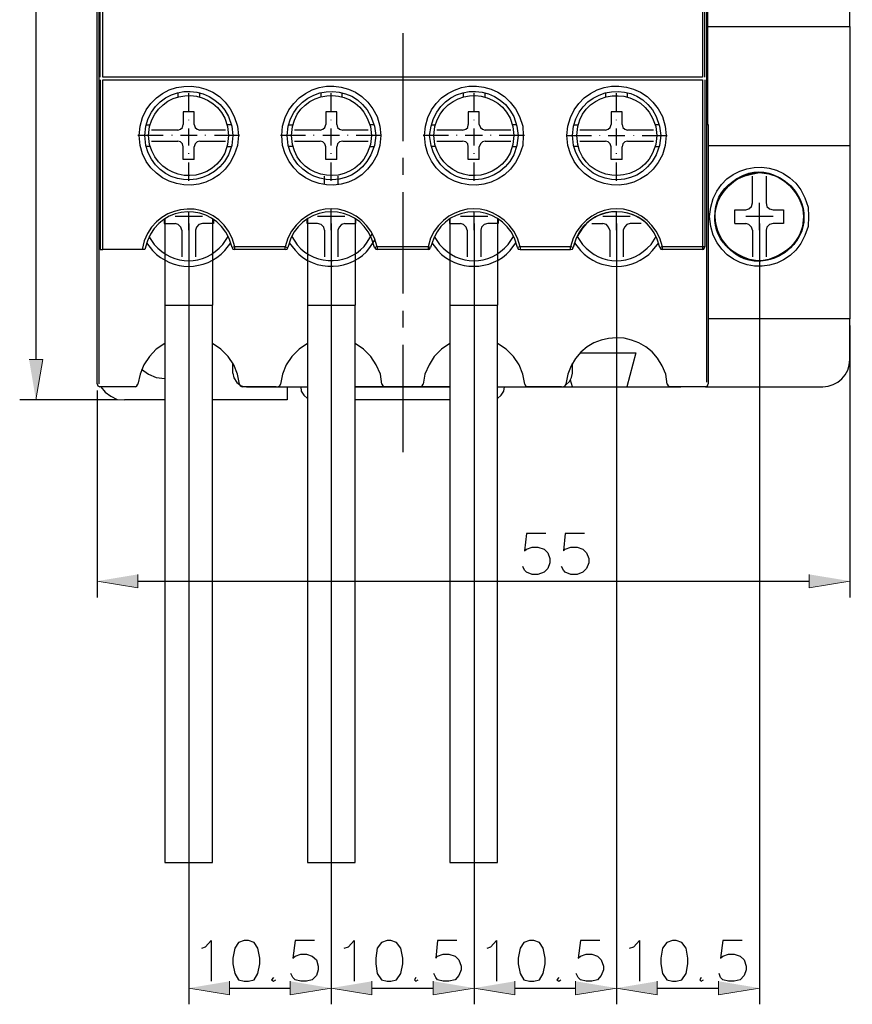
# Model space of a CAD drawing. Units: inches. Extents: x 36 to 174, y 50 to 246.
# Drawn here: x 50 to 83, y 116 to 155 of the extents above; entities that cross this region are included whole.
import ezdxf

# ---------------------------------------------------------------- set-up
doc = ezdxf.new("R2010")
doc.units = ezdxf.units.IN
doc.header["$MEASUREMENT"] = 0
doc.layers.add('圖層 1', color=7, linetype='Continuous')

msp = doc.modelspace()

# ---------------------------------------------------------------- hatches: boundary and pattern name
at = {"layer": '圖層 1', "true_color": 0xffffff}
for points in [[(50.08, 141.591), (50.631, 141.591), (50.355, 139.961)], [(54.483, 132.912), (54.483, 132.362), (52.832, 132.638)], [(81.619, 132.912), (81.619, 132.362), (83.27, 132.638)], [(58.187, 116.466), (58.187, 115.916), (56.536, 116.191)], [(60.642, 116.466), (60.642, 115.916), (62.294, 116.191)], [(63.944, 116.466), (63.944, 115.916), (62.294, 116.191)], [(66.421, 116.466), (66.421, 115.916), (68.072, 116.191)], [(69.723, 116.466), (69.723, 115.916), (68.072, 116.191)], [(72.178, 116.466), (72.178, 115.916), (73.829, 116.191)], [(75.48, 116.466), (75.48, 115.916), (73.829, 116.191)], [(77.957, 116.466), (77.957, 115.916), (79.608, 116.191)]]:
    msp.add_hatch(color=7, dxfattribs=at).paths.add_polyline_path(points)

# ---------------------------------------------------------------- linework, layer by layer
at = {"layer": '圖層 1', "color": 7, "lineweight": 25, "true_color": 0xffffff}
for points in [[(50.355, 176.749), (50.355, 141.591)], [(77.512, 176.749), (77.533, 176.749), (77.533, 166.144), (77.512, 166.144), (77.512, 160.874), (77.491, 160.874), (77.491, 156.365), (77.512, 156.365), (77.512, 151.095), (77.533, 151.095)], [(52.959, 168.092), (52.895, 168.092), (52.895, 140.617)], [(77.406, 168.092), (77.47, 168.092), (77.47, 140.681)], [(77.512, 155.053), (83.27, 155.053), (83.27, 167.033), (77.533, 167.033)], [(52.959, 153), (52.959, 164.324)], [(77.301, 164.324), (77.301, 153), (53.065, 153), (53.065, 164.324), (77.301, 164.324)], [(77.406, 153), (77.406, 164.324), (77.301, 164.324)], [(52.832, 140.617), (52.832, 156.831)], [(83.27, 155.053), (83.27, 150.227), (77.533, 150.227)], [(65.193, 154.778), (65.193, 150.418)], [(52.959, 152.894), (52.959, 146.036), (53.065, 146.036)], [(77.406, 152.894), (77.406, 146.142), (77.301, 146.142)], [(56.092, 152.365), (56.092, 152.196)], [(56.536, 151.624), (56.536, 152.365)], [(56.981, 152.196), (56.981, 152.365)], [(61.87, 152.365), (61.87, 152.196)], [(62.293, 151.624), (62.293, 152.365)], [(62.738, 152.196), (62.738, 152.365)], [(67.628, 152.365), (67.628, 152.196)], [(68.072, 151.624), (68.072, 152.365)], [(68.517, 152.196), (68.517, 152.365)], [(73.385, 152.365), (73.385, 152.196)], [(73.829, 151.624), (73.829, 152.365)], [(74.274, 152.196), (74.274, 152.365)], [(56.748, 151.603), (56.303, 151.603)], [(56.303, 151.603), (56.303, 151.095)], [(56.536, 151.264), (56.536, 151.285)], [(56.748, 151.095), (56.748, 151.603)], [(62.526, 151.603), (62.082, 151.603)], [(62.082, 151.603), (62.082, 151.095)], [(62.293, 151.264), (62.293, 151.285)], [(62.526, 151.095), (62.526, 151.603)], [(68.284, 151.603), (67.839, 151.603)], [(67.839, 151.603), (67.839, 151.095)], [(68.072, 151.264), (68.072, 151.285)], [(68.284, 151.095), (68.284, 151.603)], [(74.062, 151.603), (73.618, 151.603)], [(73.618, 151.603), (73.618, 151.095)], [(73.829, 151.264), (73.829, 151.285)], [(74.062, 151.095), (74.062, 151.603)], [(54.801, 151.074), (54.97, 151.074)], [(56.092, 150.862), (55.033, 150.862)], [(56.092, 150.862), (56.198, 150.904), (56.282, 150.968), (56.303, 151.095)], [(56.536, 150.248), (56.536, 150.925)], [(56.748, 151.095), (56.79, 150.968), (56.875, 150.904), (56.981, 150.862)], [(58.018, 150.862), (56.981, 150.862)], [(58.272, 151.074), (58.103, 151.074)], [(60.579, 151.074), (60.748, 151.074)], [(61.849, 150.862), (60.812, 150.862)], [(61.849, 150.862), (61.955, 150.904), (62.039, 150.968), (62.082, 151.095)], [(62.293, 150.248), (62.293, 150.925)], [(62.526, 151.095), (62.548, 150.968), (62.632, 150.904), (62.759, 150.862)], [(63.796, 150.862), (62.759, 150.862)], [(64.029, 151.074), (63.86, 151.074)], [(66.336, 151.073), (66.506, 151.073)], [(67.606, 150.862), (66.569, 150.862)], [(67.606, 150.862), (67.733, 150.904), (67.818, 150.968), (67.839, 151.095)], [(68.072, 150.248), (68.072, 150.925)], [(68.284, 151.095), (68.326, 150.968), (68.411, 150.904), (68.517, 150.862)], [(69.554, 150.862), (68.517, 150.862)], [(69.786, 151.073), (69.617, 151.073)], [(72.094, 151.073), (72.284, 151.073)], [(73.385, 150.862), (72.348, 150.862)], [(73.385, 150.862), (73.491, 150.904), (73.575, 150.968), (73.618, 151.095)], [(73.829, 150.248), (73.829, 150.925)], [(74.062, 151.095), (74.083, 150.968), (74.168, 150.904), (74.274, 150.862)], [(75.332, 150.862), (74.274, 150.862)], [(75.565, 151.073), (75.396, 151.073)], [(77.533, 151.095), (77.533, 140.617)], [(55.499, 150.65), (54.483, 150.65)], [(55.859, 150.65), (55.859, 150.671)], [(56.875, 150.65), (56.197, 150.65)], [(57.213, 150.65), (57.213, 150.671)], [(58.589, 150.65), (57.573, 150.65)], [(61.256, 150.65), (60.24, 150.65)], [(61.595, 150.65), (61.595, 150.671)], [(62.632, 150.65), (61.955, 150.65)], [(62.971, 150.65), (62.971, 150.671)], [(64.325, 150.65), (63.309, 150.65)], [(67.035, 150.65), (66.019, 150.65)], [(67.373, 150.65), (67.373, 150.671)], [(68.411, 150.65), (67.712, 150.65)], [(68.749, 150.65), (68.749, 150.671)], [(70.104, 150.65), (69.088, 150.65)], [(72.813, 150.629), (71.797, 150.629)], [(73.152, 150.629), (73.152, 150.65)], [(74.168, 150.629), (73.491, 150.629)], [(74.528, 150.629), (74.528, 150.65)], [(75.882, 150.629), (74.866, 150.629)], [(54.97, 150.206), (54.801, 150.206)], [(55.033, 150.418), (56.092, 150.418)], [(56.303, 150.185), (56.282, 150.312), (56.198, 150.396), (56.092, 150.418)], [(56.748, 149.676), (56.303, 149.676), (56.303, 150.185)], [(56.981, 150.418), (56.875, 150.396), (56.79, 150.312), (56.748, 150.185)], [(56.748, 149.676), (56.748, 150.185)], [(56.981, 150.418), (58.018, 150.418)], [(58.103, 150.206), (58.272, 150.206)], [(60.748, 150.206), (60.579, 150.206)], [(60.812, 150.418), (61.849, 150.418)], [(62.082, 150.185), (62.039, 150.312), (61.955, 150.396), (61.849, 150.418)], [(62.526, 149.676), (62.082, 149.676), (62.082, 150.185)], [(62.759, 150.418), (62.632, 150.396), (62.548, 150.312), (62.526, 150.185)], [(62.526, 149.676), (62.526, 150.185)], [(62.759, 150.418), (63.796, 150.418)], [(63.86, 150.206), (64.029, 150.206)], [(66.506, 150.206), (66.336, 150.206)], [(66.569, 150.418), (67.606, 150.418)], [(67.839, 150.185), (67.818, 150.312), (67.733, 150.396), (67.606, 150.418)], [(68.284, 149.676), (67.839, 149.676), (67.839, 150.185)], [(68.517, 150.418), (68.411, 150.396), (68.326, 150.312), (68.284, 150.185)], [(68.284, 149.676), (68.284, 150.185)], [(68.517, 150.418), (69.554, 150.418)], [(69.617, 150.206), (69.786, 150.206)], [(72.284, 150.206), (72.094, 150.206)], [(72.348, 150.418), (73.385, 150.418)], [(73.618, 150.185), (73.575, 150.312), (73.491, 150.396), (73.385, 150.418)], [(74.062, 149.676), (73.618, 149.676), (73.618, 150.185)], [(74.274, 150.418), (74.168, 150.396), (74.083, 150.312), (74.062, 150.185)], [(74.062, 149.676), (74.062, 150.185)], [(74.274, 150.418), (75.332, 150.418)], [(75.396, 150.206), (75.565, 150.206)], [(83.27, 150.227), (83.27, 143.242), (77.533, 143.242)], [(56.536, 149.909), (56.536, 149.931)], [(62.293, 149.909), (62.293, 149.931)], [(65.193, 149.74), (65.193, 149.063)], [(68.072, 149.909), (68.072, 149.931)], [(73.829, 149.909), (73.829, 149.931)], [(56.536, 148.809), (56.536, 149.55)], [(62.293, 148.809), (62.293, 149.55)], [(68.072, 148.809), (68.072, 149.55)], [(73.829, 148.809), (73.829, 149.55)], [(62.018, 148.661), (62.018, 148.999)], [(62.569, 148.999), (62.569, 148.661)], [(79.333, 147.92), (79.333, 148.999)], [(79.883, 148.999), (79.883, 147.92)], [(65.193, 148.364), (65.193, 144.258)], [(62.294, 146.819), (62.294, 147.687)], [(78.613, 147.094), (78.613, 147.644), (79.058, 147.644)], [(79.058, 147.644), (79.184, 147.687), (79.29, 147.772), (79.333, 147.92)], [(79.608, 146.819), (79.608, 147.92)], [(79.883, 147.92), (79.904, 147.772), (80.01, 147.687), (80.158, 147.644)], [(80.581, 147.644), (80.581, 147.094), (80.158, 147.094)], [(80.158, 147.644), (80.581, 147.644)], [(55.541, 147.263), (55.541, 147.094), (55.986, 147.094)], [(55.562, 147.285), (55.562, 143.792)], [(57.086, 147.369), (55.986, 147.369)], [(56.536, 146.819), (56.536, 147.56)], [(57.489, 147.285), (57.489, 143.792)], [(57.531, 147.263), (57.531, 147.094)], [(61.743, 147.094), (61.32, 147.094), (61.32, 147.263)], [(61.341, 147.285), (61.341, 143.792)], [(62.844, 147.369), (61.743, 147.369)], [(62.844, 147.094), (63.288, 147.094), (63.288, 147.263)], [(63.267, 147.285), (63.267, 143.792)], [(67.077, 147.263), (67.077, 147.094), (67.522, 147.094)], [(67.098, 147.285), (67.098, 143.792)], [(68.622, 147.369), (67.522, 147.369)], [(68.072, 146.819), (68.072, 147.56)], [(69.025, 147.285), (69.025, 143.792)], [(69.046, 147.263), (69.046, 147.094)], [(74.38, 147.369), (73.279, 147.369)], [(74.38, 147.369), (73.279, 147.369)], [(73.829, 146.819), (73.829, 147.56)], [(80.158, 147.369), (79.058, 147.369)], [(56.261, 146.819), (56.219, 146.946), (56.113, 147.052), (55.986, 147.094)], [(56.536, 147.094), (56.536, 115.535)], [(57.086, 147.094), (56.938, 147.052), (56.854, 146.946), (56.811, 146.819), (56.811, 145.74)], [(57.531, 147.094), (57.086, 147.094)], [(62.018, 146.819), (61.997, 146.946), (61.891, 147.052), (61.743, 147.094)], [(62.293, 147.094), (62.293, 115.535)], [(62.294, 147.094), (62.294, 115.535)], [(62.844, 147.094), (62.717, 147.052), (62.611, 146.946), (62.569, 146.819)], [(67.797, 146.819), (67.755, 146.946), (67.649, 147.052), (67.522, 147.094)], [(68.072, 147.094), (68.072, 115.535)], [(68.072, 147.094), (68.072, 115.535)], [(68.622, 147.094), (68.474, 147.052), (68.368, 146.946), (68.347, 146.819)], [(69.046, 147.094), (68.622, 147.094)], [(72.834, 147.094), (73.279, 147.094)], [(72.834, 147.094), (73.279, 147.094)], [(73.554, 146.819), (73.512, 146.946), (73.427, 147.052), (73.279, 147.094)], [(73.554, 146.819), (73.512, 146.946), (73.427, 147.052), (73.279, 147.094)], [(73.829, 147.094), (73.829, 115.535)], [(73.829, 147.094), (73.829, 115.535)], [(74.38, 147.094), (74.253, 147.052), (74.147, 146.946), (74.104, 146.819)], [(74.38, 147.094), (74.253, 147.052), (74.147, 146.946), (74.105, 146.819)], [(74.824, 147.094), (74.38, 147.094)], [(74.824, 147.094), (74.38, 147.094)], [(78.613, 147.094), (79.058, 147.094)], [(79.333, 146.819), (79.29, 146.946), (79.184, 147.052), (79.058, 147.094)], [(79.608, 147.094), (79.608, 115.535)], [(80.158, 147.094), (80.01, 147.052), (79.904, 146.946), (79.883, 146.819)], [(56.261, 146.819), (56.261, 145.74)], [(62.018, 146.819), (62.018, 145.74)], [(62.569, 146.819), (62.569, 145.74)], [(67.797, 146.819), (67.797, 145.74)], [(68.347, 146.819), (68.347, 145.74)], [(73.554, 146.819), (73.554, 145.74)], [(73.554, 146.819), (73.554, 145.74)], [(74.104, 146.819), (74.104, 145.74)], [(74.105, 146.819), (74.105, 145.74)], [(79.333, 146.819), (79.333, 145.74)], [(79.883, 146.819), (79.883, 145.74)], [(58.293, 146.121), (58.314, 146.057), (58.399, 146.036)], [(60.431, 146.036), (58.399, 146.036), (58.399, 146.142)], [(60.431, 146.036), (60.431, 146.142), (60.537, 146.121)], [(60.431, 146.036), (60.515, 146.057), (60.537, 146.121)], [(64.05, 146.121), (64.093, 146.057), (64.156, 146.036)], [(64.156, 146.142), (64.156, 146.036)], [(66.209, 146.142), (66.209, 146.036)], [(66.209, 146.036), (66.273, 146.057), (66.315, 146.121)], [(69.829, 146.121), (69.85, 146.057), (69.935, 146.036), (71.966, 146.036), (71.966, 146.142)], [(69.935, 146.142), (69.935, 146.036)], [(72.136, 146.311), (72.072, 146.121), (71.966, 146.142)], [(71.966, 146.036), (72.051, 146.057), (72.072, 146.121)], [(75.586, 146.121), (75.628, 146.057), (75.692, 146.036)], [(77.301, 146.036), (75.692, 146.036), (75.692, 146.142)], [(77.301, 146.036), (77.364, 146.057), (77.406, 146.142)], [(77.301, 146.142), (77.301, 146.036)], [(54.652, 146.036), (53.065, 146.036)], [(66.209, 146.036), (64.156, 146.036)], [(55.562, 143.792), (57.489, 143.792)], [(55.562, 143.792), (55.562, 121.271), (57.489, 121.271), (57.489, 143.792)], [(61.341, 143.792), (63.267, 143.792)], [(61.341, 143.792), (61.341, 121.271), (63.267, 121.271), (63.267, 143.792)], [(67.098, 143.792), (69.025, 143.792)], [(67.098, 143.792), (67.098, 121.271), (69.024, 121.271), (69.024, 143.792)], [(65.193, 143.559), (65.193, 142.882)], [(83.27, 142.967), (83.27, 131.981)], [(55.562, 142.247), (55.224, 142.014), (54.949, 141.718), (54.716, 141.379), (54.568, 140.998), (54.483, 140.596)], [(58.589, 140.596), (58.505, 140.998), (58.356, 141.379), (58.124, 141.718), (57.827, 142.014), (57.489, 142.247)], [(61.341, 142.247), (61.002, 142.014), (60.706, 141.718), (60.473, 141.379), (60.325, 140.998), (60.24, 140.596)], [(64.347, 140.596), (64.283, 140.998), (64.114, 141.379), (63.902, 141.718), (63.606, 142.014), (63.267, 142.247)], [(65.193, 142.184), (65.193, 137.844)], [(67.098, 142.247), (66.76, 142.014), (66.463, 141.718), (66.252, 141.379), (66.082, 140.998), (66.019, 140.596)], [(70.125, 140.596), (70.04, 140.998), (69.892, 141.379), (69.659, 141.718), (69.363, 142.014), (69.024, 142.247)], [(72.369, 141.866), (74.612, 141.866)], [(74.612, 141.866), (74.253, 140.49)], [(58.314, 141.041), (58.314, 141.443)], [(71.776, 140.575), (71.924, 140.702), (72.009, 140.871), (72.051, 141.041), (72.051, 141.443)], [(54.631, 141.21), (54.906, 140.998), (55.224, 140.871), (55.562, 140.829)], [(58.314, 141.041), (58.356, 140.85), (58.483, 140.66), (58.653, 140.532), (58.864, 140.49)], [(52.832, 140.617), (52.853, 140.532), (52.938, 140.49)], [(53.001, 140.49), (52.938, 140.49)], [(52.98, 140.49), (53.149, 140.279), (53.382, 140.109), (53.636, 139.982), (53.933, 139.961)], [(54.292, 140.49), (53.001, 140.49)], [(54.377, 140.49), (54.292, 140.49)], [(54.377, 140.49), (54.441, 140.532), (54.483, 140.596)], [(58.589, 140.596), (58.611, 140.532), (58.695, 140.49)], [(58.759, 140.49), (58.695, 140.49)], [(60.071, 140.49), (58.759, 140.49)], [(58.864, 140.49), (61.341, 140.49)], [(59.013, 140.49), (59.838, 140.49)], [(60.071, 140.49), (60.134, 140.49), (60.219, 140.532), (60.24, 140.596)], [(60.516, 140.49), (60.516, 139.961)], [(61.066, 140.49), (61.087, 140.321), (61.193, 140.152), (61.341, 140.025)], [(63.267, 140.49), (67.098, 140.49)], [(65.871, 140.49), (63.267, 140.49)], [(64.347, 140.596), (64.389, 140.532), (64.452, 140.49)], [(64.537, 140.49), (64.452, 140.49)], [(65.828, 140.49), (64.537, 140.49)], [(65.828, 140.49), (65.913, 140.49), (65.977, 140.533), (66.019, 140.596)], [(67.098, 140.49), (65.871, 140.49)], [(69.024, 140.49), (71.501, 140.49)], [(69.024, 140.025), (69.173, 140.152), (69.278, 140.321), (69.3, 140.49)], [(69.85, 140.49), (76.433, 140.49)], [(70.125, 140.596), (70.146, 140.532), (70.231, 140.49)], [(70.294, 140.49), (70.231, 140.49)], [(71.607, 140.49), (70.294, 140.49)], [(70.548, 140.49), (71.353, 140.49)], [(71.607, 140.49), (71.67, 140.49), (71.755, 140.532), (71.776, 140.596)], [(72.051, 140.49), (71.967, 140.765)], [(75.882, 140.596), (75.925, 140.532), (75.988, 140.49)], [(77.428, 140.49), (75.988, 140.49)], [(77.428, 140.49), (77.512, 140.532), (77.533, 140.617)], [(52.832, 140.342), (52.832, 131.981)], [(53.658, 139.961), (49.699, 139.961)], [(55.562, 139.961), (53.933, 139.961)], [(60.516, 139.961), (57.489, 139.961)], [(67.098, 139.961), (63.267, 139.961)], [(62.294, 135.135), (62.294, 124.848)], [(70.972, 134.563), (70.189, 134.563), (70.104, 133.865), (70.189, 133.929), (70.422, 134.013), (70.654, 134.013), (70.908, 133.929), (71.056, 133.781), (71.141, 133.548), (71.141, 133.378), (71.056, 133.145), (70.908, 132.997), (70.654, 132.912), (70.422, 132.912), (70.189, 132.997), (70.104, 133.082), (70.041, 133.23)], [(72.538, 134.563), (71.755, 134.563), (71.692, 133.865), (71.755, 133.929), (71.988, 134.013), (72.242, 134.013), (72.475, 133.929), (72.623, 133.781), (72.708, 133.548), (72.708, 133.378), (72.623, 133.145), (72.475, 132.997), (72.242, 132.912), (71.988, 132.912), (71.755, 132.997), (71.692, 133.082), (71.607, 133.23)], [(54.483, 132.638), (81.619, 132.638)], [(57.065, 117.8), (57.214, 117.863), (57.446, 118.117), (57.446, 116.466)], [(58.78, 118.117), (58.547, 118.032), (58.399, 117.8), (58.314, 117.397), (58.314, 117.165), (58.399, 116.784), (58.547, 116.53), (58.78, 116.466), (58.949, 116.466), (59.182, 116.53), (59.33, 116.784), (59.415, 117.165), (59.415, 117.397), (59.33, 117.8), (59.182, 118.032), (58.949, 118.117), (58.78, 118.117)], [(61.616, 118.117), (60.833, 118.117), (60.748, 117.397), (60.833, 117.482), (61.066, 117.567), (61.299, 117.567), (61.531, 117.482), (61.701, 117.334), (61.764, 117.08), (61.764, 116.932), (61.701, 116.699), (61.531, 116.53), (61.299, 116.466), (61.066, 116.466), (60.833, 116.53), (60.748, 116.614), (60.664, 116.784)], [(62.823, 117.8), (62.992, 117.863), (63.225, 118.117), (63.225, 116.466)], [(64.558, 118.117), (64.325, 118.032), (64.156, 117.8), (64.093, 117.397), (64.093, 117.165), (64.156, 116.784), (64.325, 116.53), (64.558, 116.466), (64.706, 116.466), (64.939, 116.53), (65.109, 116.784), (65.193, 117.165), (65.193, 117.397), (65.109, 117.8), (64.939, 118.032), (64.706, 118.117), (64.558, 118.117)], [(67.373, 118.117), (66.59, 118.117), (66.527, 117.397), (66.59, 117.482), (66.823, 117.567), (67.056, 117.567), (67.31, 117.482), (67.458, 117.334), (67.543, 117.08), (67.543, 116.932), (67.458, 116.699), (67.31, 116.53), (67.056, 116.466), (66.823, 116.466), (66.59, 116.53), (66.527, 116.614), (66.442, 116.784)], [(68.601, 117.8), (68.749, 117.863), (68.982, 118.117), (68.982, 116.466)], [(70.316, 118.117), (70.083, 118.032), (69.935, 117.8), (69.85, 117.397), (69.85, 117.165), (69.935, 116.784), (70.083, 116.53), (70.316, 116.466), (70.485, 116.466), (70.718, 116.53), (70.866, 116.784), (70.951, 117.165), (70.951, 117.397), (70.866, 117.8), (70.718, 118.032), (70.485, 118.117), (70.316, 118.117)], [(73.152, 118.117), (72.369, 118.117), (72.284, 117.397), (72.369, 117.482), (72.602, 117.567), (72.834, 117.567), (73.067, 117.482), (73.216, 117.334), (73.3, 117.08), (73.3, 116.932), (73.216, 116.699), (73.067, 116.53), (72.834, 116.466), (72.602, 116.466), (72.369, 116.53), (72.284, 116.614), (72.199, 116.784)], [(74.358, 117.8), (74.528, 117.863), (74.761, 118.117), (74.761, 116.466)], [(76.094, 118.117), (75.861, 118.032), (75.692, 117.8), (75.628, 117.397), (75.628, 117.165), (75.692, 116.784), (75.861, 116.53), (76.094, 116.466), (76.242, 116.466), (76.475, 116.53), (76.644, 116.784), (76.708, 117.165), (76.708, 117.397), (76.644, 117.8), (76.475, 118.032), (76.242, 118.117), (76.094, 118.117)], [(78.909, 118.117), (78.126, 118.117), (78.041, 117.397), (78.126, 117.482), (78.359, 117.567), (78.592, 117.567), (78.825, 117.482), (78.994, 117.334), (79.079, 117.08), (79.079, 116.932), (78.994, 116.699), (78.825, 116.53), (78.592, 116.466), (78.359, 116.466), (78.126, 116.53), (78.041, 116.614), (77.978, 116.784)], [(59.965, 116.614), (59.88, 116.53), (59.965, 116.466), (60.05, 116.53)], [(65.722, 116.614), (65.659, 116.53), (65.722, 116.466), (65.807, 116.53)], [(71.501, 116.614), (71.416, 116.53), (71.501, 116.466), (71.586, 116.53)], [(77.258, 116.614), (77.195, 116.53), (77.258, 116.466), (77.343, 116.53)], [(58.187, 116.191), (60.642, 116.191)], [(63.944, 116.191), (66.421, 116.191)], [(69.723, 116.191), (72.178, 116.191)], [(75.48, 116.191), (77.957, 116.191)]]:
    msp.add_lwpolyline(points, dxfattribs=at)
at = {"layer": '圖層 1', "lineweight": 0}
for points in [[(50.08, 141.591), (50.631, 141.591), (50.355, 139.961)], [(54.483, 132.912), (54.483, 132.362), (52.832, 132.638)], [(81.619, 132.912), (81.619, 132.362), (83.27, 132.638)], [(58.187, 116.466), (58.187, 115.916), (56.536, 116.191)], [(60.642, 116.466), (60.642, 115.916), (62.294, 116.191)], [(63.944, 116.466), (63.944, 115.916), (62.294, 116.191)], [(66.421, 116.466), (66.421, 115.916), (68.072, 116.191)], [(69.723, 116.466), (69.723, 115.916), (68.072, 116.191)], [(72.178, 116.466), (72.178, 115.916), (73.829, 116.191)], [(75.48, 116.466), (75.48, 115.916), (73.829, 116.191)], [(77.957, 116.466), (77.957, 115.916), (79.608, 116.191)]]:
    msp.add_lwpolyline(points, dxfattribs=at)
at = {"layer": '圖層 1', "color": 7, "lineweight": 25, "true_color": 0xffffff}
for points, knots in [([(58.547, 150.65), (58.547, 150.65), (58.504, 151.031), (58.504, 151.031), (58.504, 151.031), (58.377, 151.412), (58.377, 151.412), (57.6, 153.235), (54.976, 152.976), (54.568, 151.031), (54.568, 151.031), (54.525, 150.65), (54.525, 150.65), (54.525, 150.65), (54.568, 150.248), (54.568, 150.248), (54.974, 148.319), (57.597, 148.056), (58.377, 149.867), (58.377, 149.867), (58.504, 150.248), (58.504, 150.248), (58.504, 150.248), (58.547, 150.65), (58.547, 150.65)], [0, 0, 0, 0, 1, 1, 1, 2, 2, 2, 3, 3, 3, 4, 4, 4, 5, 5, 5, 6, 6, 6, 7, 7, 7, 8, 8, 8, 8]), ([(64.304, 150.65), (64.304, 150.65), (64.262, 151.031), (64.262, 151.031), (64.262, 151.031), (64.156, 151.412), (64.156, 151.412), (63.328, 153.241), (60.784, 152.975), (60.325, 151.031), (60.325, 151.031), (60.304, 150.65), (60.304, 150.65), (60.304, 150.65), (60.325, 150.248), (60.325, 150.248), (60.8, 148.31), (63.31, 148.051), (64.156, 149.867), (64.156, 149.867), (64.262, 150.248), (64.262, 150.248), (64.262, 150.248), (64.304, 150.65), (64.304, 150.65)], [0, 0, 0, 0, 1, 1, 1, 2, 2, 2, 3, 3, 3, 4, 4, 4, 5, 5, 5, 6, 6, 6, 7, 7, 7, 8, 8, 8, 8]), ([(70.062, 150.65), (70.062, 150.65), (70.04, 151.031), (70.04, 151.031), (70.04, 151.031), (69.913, 151.412), (69.913, 151.412), (69.111, 153.243), (66.519, 152.969), (66.103, 151.031), (66.103, 151.031), (66.061, 150.65), (66.061, 150.65), (66.061, 150.65), (66.103, 150.248), (66.103, 150.248), (66.513, 148.321), (69.119, 148.054), (69.913, 149.867), (69.913, 149.867), (70.04, 150.248), (70.04, 150.248), (70.04, 150.248), (70.062, 150.65), (70.062, 150.65)], [0, 0, 0, 0, 1, 1, 1, 2, 2, 2, 3, 3, 3, 4, 4, 4, 5, 5, 5, 6, 6, 6, 7, 7, 7, 8, 8, 8, 8]), ([(75.84, 150.65), (75.84, 150.65), (75.798, 151.031), (75.798, 151.031), (75.798, 151.031), (75.692, 151.412), (75.692, 151.412), (74.854, 153.244), (72.304, 152.97), (71.861, 151.031), (71.861, 151.031), (71.818, 150.65), (71.818, 150.65), (71.818, 150.65), (71.861, 150.248), (71.861, 150.248), (72.308, 148.311), (74.863, 148.059), (75.692, 149.867), (75.692, 149.867), (75.798, 150.248), (75.798, 150.248), (75.798, 150.248), (75.84, 150.65), (75.84, 150.65)], [0, 0, 0, 0, 1, 1, 1, 2, 2, 2, 3, 3, 3, 4, 4, 4, 5, 5, 5, 6, 6, 6, 7, 7, 7, 8, 8, 8, 8]), ([(53.065, 146.036), (53.065, 146.036), (53.065, 152.894), (53.065, 152.894), (53.065, 152.894), (77.301, 152.894), (77.301, 152.894), (77.301, 152.894), (77.301, 146.142), (77.301, 146.142), (77.301, 146.142), (75.692, 146.142), (75.692, 146.142), (75.692, 146.142), (75.586, 146.501), (75.586, 146.501), (74.886, 148.068), (72.822, 148.09), (72.072, 146.501), (72.072, 146.501), (71.966, 146.142), (71.966, 146.142), (71.966, 146.142), (69.935, 146.142), (69.935, 146.142), (69.935, 146.142), (69.829, 146.501), (69.829, 146.501), (69.08, 148.09), (67.015, 148.068), (66.315, 146.501), (66.315, 146.501), (66.209, 146.142), (66.209, 146.142), (66.209, 146.142), (64.156, 146.142), (64.156, 146.142), (64.156, 146.142), (64.05, 146.501), (64.05, 146.501), (63.35, 148.068), (61.285, 148.09), (60.537, 146.501), (60.537, 146.501), (60.431, 146.142), (60.431, 146.142), (60.431, 146.142), (58.399, 146.142), (58.399, 146.142)], [0, 0, 0, 0, 1, 1, 1, 2, 2, 2, 3, 3, 3, 4, 4, 4, 5, 5, 5, 6, 6, 6, 7, 7, 7, 8, 8, 8, 9, 9, 9, 10, 10, 10, 11, 11, 11, 12, 12, 12, 13, 13, 13, 14, 14, 14, 15, 15, 15, 16, 16, 16, 16]), ([(58.314, 150.65), (58.314, 150.65), (58.272, 151.031), (58.272, 151.031), (58.272, 151.031), (58.145, 151.412), (58.145, 151.412), (57.395, 152.923), (55.188, 152.717), (54.8, 151.031), (54.8, 151.031), (54.758, 150.65), (54.758, 150.65), (54.758, 150.65), (54.8, 150.248), (54.8, 150.248), (55.215, 148.584), (57.343, 148.351), (58.145, 149.867), (58.145, 149.867), (58.272, 150.248), (58.272, 150.248), (58.272, 150.248), (58.314, 150.65), (58.314, 150.65)], [0, 0, 0, 0, 1, 1, 1, 2, 2, 2, 3, 3, 3, 4, 4, 4, 5, 5, 5, 6, 6, 6, 7, 7, 7, 8, 8, 8, 8]), ([(64.093, 150.65), (64.093, 150.65), (64.05, 151.031), (64.05, 151.031), (64.05, 151.031), (63.902, 151.412), (63.902, 151.412), (63.169, 152.954), (60.93, 152.675), (60.558, 151.031), (60.558, 151.031), (60.515, 150.65), (60.515, 150.65), (60.515, 150.65), (60.558, 150.248), (60.558, 150.248), (60.96, 148.614), (63.133, 148.333), (63.902, 149.867), (63.902, 149.867), (64.05, 150.248), (64.05, 150.248), (64.05, 150.248), (64.093, 150.65), (64.093, 150.65)], [0, 0, 0, 0, 1, 1, 1, 2, 2, 2, 3, 3, 3, 4, 4, 4, 5, 5, 5, 6, 6, 6, 7, 7, 7, 8, 8, 8, 8]), ([(69.85, 150.65), (69.85, 150.65), (69.807, 151.031), (69.807, 151.031), (69.807, 151.031), (69.681, 151.412), (69.681, 151.412), (68.931, 152.923), (66.724, 152.717), (66.336, 151.031), (66.336, 151.031), (66.273, 150.65), (66.273, 150.65), (66.273, 150.65), (66.336, 150.248), (66.336, 150.248), (66.751, 148.584), (68.879, 148.351), (69.681, 149.867), (69.681, 149.867), (69.807, 150.248), (69.807, 150.248), (69.807, 150.248), (69.85, 150.65), (69.85, 150.65)], [0, 0, 0, 0, 1, 1, 1, 2, 2, 2, 3, 3, 3, 4, 4, 4, 5, 5, 5, 6, 6, 6, 7, 7, 7, 8, 8, 8, 8]), ([(75.628, 150.65), (75.628, 150.65), (75.565, 151.031), (75.565, 151.031), (75.565, 151.031), (75.438, 151.412), (75.438, 151.412), (74.703, 152.953), (72.47, 152.681), (72.094, 151.031), (72.094, 151.031), (72.051, 150.65), (72.051, 150.65), (72.051, 150.65), (72.094, 150.248), (72.094, 150.248), (72.499, 148.61), (74.665, 148.333), (75.438, 149.867), (75.438, 149.867), (75.565, 150.248), (75.565, 150.248), (75.565, 150.248), (75.628, 150.65), (75.628, 150.65)], [0, 0, 0, 0, 1, 1, 1, 2, 2, 2, 3, 3, 3, 4, 4, 4, 5, 5, 5, 6, 6, 6, 7, 7, 7, 8, 8, 8, 8]), ([(58.145, 150.65), (58.145, 150.65), (58.103, 151.01), (58.103, 151.01), (58.103, 151.01), (57.997, 151.349), (57.997, 151.349), (57.34, 152.695), (55.336, 152.523), (54.949, 151.01), (54.949, 151.01), (54.906, 150.65), (54.906, 150.65), (54.906, 150.65), (54.949, 150.29), (54.949, 150.29), (55.323, 148.798), (57.278, 148.561), (57.997, 149.931), (57.997, 149.931), (58.103, 150.29), (58.103, 150.29), (58.103, 150.29), (58.145, 150.65), (58.145, 150.65)], [0, 0, 0, 0, 1, 1, 1, 2, 2, 2, 3, 3, 3, 4, 4, 4, 5, 5, 5, 6, 6, 6, 7, 7, 7, 8, 8, 8, 8]), ([(63.923, 150.65), (63.923, 150.65), (63.881, 151.01), (63.881, 151.01), (63.881, 151.01), (63.754, 151.349), (63.754, 151.349), (63.097, 152.728), (61.044, 152.482), (60.727, 151.01), (60.727, 151.01), (60.685, 150.65), (60.685, 150.65), (60.685, 150.65), (60.727, 150.29), (60.727, 150.29), (61.042, 148.805), (63.075, 148.561), (63.754, 149.931), (63.754, 149.931), (63.881, 150.29), (63.881, 150.29), (63.881, 150.29), (63.923, 150.65), (63.923, 150.65)], [0, 0, 0, 0, 1, 1, 1, 2, 2, 2, 3, 3, 3, 4, 4, 4, 5, 5, 5, 6, 6, 6, 7, 7, 7, 8, 8, 8, 8]), ([(69.681, 150.65), (69.681, 150.65), (69.638, 151.01), (69.638, 151.01), (69.638, 151.01), (69.533, 151.349), (69.533, 151.349), (68.839, 152.712), (66.867, 152.503), (66.484, 151.01), (66.484, 151.01), (66.442, 150.65), (66.442, 150.65), (66.442, 150.65), (66.484, 150.29), (66.484, 150.29), (66.868, 148.791), (68.799, 148.567), (69.533, 149.931), (69.533, 149.931), (69.638, 150.29), (69.638, 150.29), (69.638, 150.29), (69.681, 150.65), (69.681, 150.65)], [0, 0, 0, 0, 1, 1, 1, 2, 2, 2, 3, 3, 3, 4, 4, 4, 5, 5, 5, 6, 6, 6, 7, 7, 7, 8, 8, 8, 8]), ([(75.459, 150.65), (75.459, 150.65), (75.417, 151.01), (75.417, 151.01), (75.417, 151.01), (75.29, 151.349), (75.29, 151.349), (74.642, 152.705), (72.579, 152.506), (72.263, 151.01), (72.263, 151.01), (72.221, 150.65), (72.221, 150.65), (72.221, 150.65), (72.263, 150.29), (72.263, 150.29), (72.569, 148.792), (74.614, 148.574), (75.29, 149.931), (75.29, 149.931), (75.417, 150.29), (75.417, 150.29), (75.417, 150.29), (75.459, 150.65), (75.459, 150.65)], [0, 0, 0, 0, 1, 1, 1, 2, 2, 2, 3, 3, 3, 4, 4, 4, 5, 5, 5, 6, 6, 6, 7, 7, 7, 8, 8, 8, 8]), ([(81.386, 147.369), (81.386, 147.369), (81.344, 147.772), (81.344, 147.772), (81.344, 147.772), (81.216, 148.132), (81.216, 148.132), (81.216, 148.132), (81.005, 148.47), (81.005, 148.47), (78.755, 150.787), (76.127, 146.665), (79.206, 145.634), (79.206, 145.634), (79.608, 145.57), (79.608, 145.57), (79.608, 145.57), (79.989, 145.634), (79.989, 145.634), (83.365, 146.827), (79.909, 151.139), (77.999, 148.132), (77.999, 148.132), (77.851, 147.772), (77.851, 147.772), (77.851, 147.772), (77.809, 147.369), (77.809, 147.369), (77.809, 147.369), (77.851, 146.967), (77.851, 146.967), (77.851, 146.967), (77.999, 146.586), (77.999, 146.586), (79.7, 143.858), (83.13, 147.277), (80.37, 148.978), (80.37, 148.978), (79.989, 149.105), (79.989, 149.105), (79.989, 149.105), (79.608, 149.147), (79.608, 149.147), (76.082, 148.686), (78.4, 143.809), (81.005, 146.248), (81.005, 146.248), (81.216, 146.586), (81.216, 146.586), (81.216, 146.586), (81.344, 146.967), (81.344, 146.967), (81.344, 146.967), (81.386, 147.369), (81.386, 147.369)], [0, 0, 0, 0, 1, 1, 1, 2, 2, 2, 3, 3, 3, 4, 4, 4, 5, 5, 5, 6, 6, 6, 7, 7, 7, 8, 8, 8, 9, 9, 9, 10, 10, 10, 11, 11, 11, 12, 12, 12, 13, 13, 13, 14, 14, 14, 15, 15, 15, 16, 16, 16, 17, 17, 17, 18, 18, 18, 18]), ([(81.597, 147.369), (81.597, 147.369), (81.576, 147.75), (81.576, 147.75), (81.576, 147.75), (81.449, 148.132), (81.449, 148.132), (80.668, 149.959), (78.041, 149.702), (77.639, 147.75), (77.639, 147.75), (77.597, 147.369), (77.597, 147.369), (77.597, 147.369), (77.639, 146.967), (77.639, 146.967), (78.07, 145.016), (80.676, 144.777), (81.449, 146.607), (81.449, 146.607), (81.576, 146.967), (81.576, 146.967), (81.576, 146.967), (81.597, 147.369), (81.597, 147.369)], [0, 0, 0, 0, 1, 1, 1, 2, 2, 2, 3, 3, 3, 4, 4, 4, 5, 5, 5, 6, 6, 6, 7, 7, 7, 8, 8, 8, 8]), ([(81.386, 147.369), (81.386, 147.369), (81.344, 147.772), (81.344, 147.772), (81.344, 147.772), (81.216, 148.132), (81.216, 148.132), (80.463, 149.617), (78.342, 149.464), (77.851, 147.772), (77.851, 147.772), (77.809, 147.369), (77.809, 147.369), (77.809, 147.369), (77.851, 146.967), (77.851, 146.967), (78.303, 145.311), (80.421, 145.09), (81.216, 146.586), (81.216, 146.586), (81.344, 146.967), (81.344, 146.967), (81.344, 146.967), (81.386, 147.369), (81.386, 147.369)], [0, 0, 0, 0, 1, 1, 1, 2, 2, 2, 3, 3, 3, 4, 4, 4, 5, 5, 5, 6, 6, 6, 7, 7, 7, 8, 8, 8, 8]), ([(58.399, 146.142), (58.399, 146.142), (58.293, 146.501), (58.293, 146.501), (57.587, 148.12), (55.339, 148.047), (54.737, 146.396), (54.737, 146.396), (54.652, 146.036), (54.652, 146.036)], [0, 0, 0, 0, 1, 1, 1, 2, 2, 2, 3, 3, 3, 3]), ([(58.399, 146.142), (58.399, 146.142), (58.293, 146.121), (58.293, 146.121), (58.293, 146.121), (58.166, 146.481), (58.166, 146.481), (57.518, 147.978), (55.418, 147.906), (54.864, 146.396), (54.864, 146.396), (54.758, 146.036), (54.758, 146.036), (54.758, 146.036), (54.652, 146.036), (54.652, 146.036)], [0, 0, 0, 0, 1, 1, 1, 2, 2, 2, 3, 3, 3, 4, 4, 4, 5, 5, 5, 5]), ([(64.156, 146.142), (64.156, 146.142), (64.05, 146.121), (64.05, 146.121), (64.05, 146.121), (63.923, 146.501), (63.923, 146.501), (63.303, 147.933), (61.294, 147.904), (60.663, 146.501), (60.663, 146.501), (60.537, 146.121), (60.537, 146.121)], [0, 0, 0, 0, 1, 1, 1, 2, 2, 2, 3, 3, 3, 4, 4, 4, 4]), ([(69.935, 146.142), (69.935, 146.142), (69.829, 146.121), (69.829, 146.121), (69.829, 146.121), (69.702, 146.501), (69.702, 146.501), (69.077, 147.904), (67.057, 147.929), (66.442, 146.501), (66.442, 146.501), (66.315, 146.121), (66.315, 146.121), (66.315, 146.121), (66.209, 146.142), (66.209, 146.142)], [0, 0, 0, 0, 1, 1, 1, 2, 2, 2, 3, 3, 3, 4, 4, 4, 5, 5, 5, 5]), ([(75.586, 146.121), (75.586, 146.121), (75.459, 146.502), (75.459, 146.502), (74.857, 147.922), (72.805, 147.911), (72.2, 146.502), (72.2, 146.502), (72.073, 146.121), (72.073, 146.121)], [0, 0, 0, 0, 1, 1, 1, 2, 2, 2, 3, 3, 3, 3]), ([(75.692, 146.142), (75.692, 146.142), (75.586, 146.121), (75.586, 146.121), (75.586, 146.121), (75.459, 146.501), (75.459, 146.501), (74.971, 147.713), (73.249, 147.953), (72.453, 146.904), (72.453, 146.904), (72.242, 146.565), (72.242, 146.565)], [0, 0, 0, 0, 1, 1, 1, 2, 2, 2, 3, 3, 3, 4, 4, 4, 4]), ([(54.927, 146.565), (54.927, 146.565), (55.139, 146.248), (55.139, 146.248), (55.924, 145.369), (57.145, 145.349), (57.912, 146.248), (57.912, 146.248), (58.124, 146.565), (58.124, 146.565)], [0, 0, 0, 0, 1, 1, 1, 2, 2, 2, 3, 3, 3, 3]), ([(54.927, 146.565), (54.927, 146.565), (55.139, 146.248), (55.139, 146.248), (55.924, 145.369), (57.145, 145.349), (57.912, 146.248), (57.912, 146.248), (58.124, 146.565), (58.124, 146.565)], [0, 0, 0, 0, 1, 1, 1, 2, 2, 2, 3, 3, 3, 3]), ([(54.927, 146.565), (54.927, 146.565), (55.139, 146.248), (55.139, 146.248), (55.924, 145.369), (57.145, 145.349), (57.912, 146.248), (57.912, 146.248), (58.124, 146.565), (58.124, 146.565)], [0, 0, 0, 0, 1, 1, 1, 2, 2, 2, 3, 3, 3, 3]), ([(54.927, 146.565), (54.927, 146.565), (55.139, 146.248), (55.139, 146.248), (55.924, 145.369), (57.145, 145.349), (57.912, 146.248), (57.912, 146.248), (58.124, 146.565), (58.124, 146.565)], [0, 0, 0, 0, 1, 1, 1, 2, 2, 2, 3, 3, 3, 3]), ([(60.706, 146.565), (60.706, 146.565), (60.918, 146.226), (60.918, 146.226), (61.675, 145.328), (63.1, 145.391), (63.754, 146.332), (63.754, 146.332), (63.966, 146.692), (63.966, 146.692)], [0, 0, 0, 0, 1, 1, 1, 2, 2, 2, 3, 3, 3, 3]), ([(60.706, 146.565), (60.706, 146.565), (60.918, 146.226), (60.918, 146.226), (61.675, 145.328), (63.1, 145.391), (63.754, 146.332), (63.754, 146.332), (63.966, 146.692), (63.966, 146.692)], [0, 0, 0, 0, 1, 1, 1, 2, 2, 2, 3, 3, 3, 3]), ([(60.706, 146.565), (60.706, 146.565), (60.918, 146.226), (60.918, 146.226), (61.675, 145.328), (63.1, 145.391), (63.754, 146.332), (63.754, 146.332), (63.966, 146.692), (63.966, 146.692)], [0, 0, 0, 0, 1, 1, 1, 2, 2, 2, 3, 3, 3, 3]), ([(60.706, 146.565), (60.706, 146.565), (60.918, 146.226), (60.918, 146.226), (61.675, 145.328), (63.1, 145.391), (63.754, 146.332), (63.754, 146.332), (63.966, 146.692), (63.966, 146.692)], [0, 0, 0, 0, 1, 1, 1, 2, 2, 2, 3, 3, 3, 3]), ([(66.463, 146.565), (66.463, 146.565), (66.675, 146.248), (66.675, 146.248), (67.445, 145.36), (68.693, 145.356), (69.448, 146.248), (69.448, 146.248), (69.659, 146.565), (69.659, 146.565)], [0, 0, 0, 0, 1, 1, 1, 2, 2, 2, 3, 3, 3, 3]), ([(66.463, 146.565), (66.463, 146.565), (66.675, 146.248), (66.675, 146.248), (67.445, 145.36), (68.693, 145.356), (69.448, 146.248), (69.448, 146.248), (69.659, 146.565), (69.659, 146.565)], [0, 0, 0, 0, 1, 1, 1, 2, 2, 2, 3, 3, 3, 3]), ([(66.463, 146.565), (66.463, 146.565), (66.675, 146.248), (66.675, 146.248), (67.445, 145.36), (68.693, 145.356), (69.448, 146.248), (69.448, 146.248), (69.659, 146.565), (69.659, 146.565)], [0, 0, 0, 0, 1, 1, 1, 2, 2, 2, 3, 3, 3, 3]), ([(66.463, 146.565), (66.463, 146.565), (66.675, 146.248), (66.675, 146.248), (67.445, 145.36), (68.693, 145.356), (69.448, 146.248), (69.448, 146.248), (69.659, 146.565), (69.659, 146.565)], [0, 0, 0, 0, 1, 1, 1, 2, 2, 2, 3, 3, 3, 3]), ([(72.242, 146.565), (72.242, 146.565), (72.453, 146.248), (72.453, 146.248), (73.22, 145.349), (74.442, 145.369), (75.226, 146.248), (75.226, 146.248), (75.438, 146.565), (75.438, 146.565)], [0, 0, 0, 0, 1, 1, 1, 2, 2, 2, 3, 3, 3, 3]), ([(72.242, 146.565), (72.242, 146.565), (72.453, 146.248), (72.453, 146.248), (73.22, 145.349), (74.442, 145.369), (75.226, 146.248), (75.226, 146.248), (75.438, 146.565), (75.438, 146.565)], [0, 0, 0, 0, 1, 1, 1, 2, 2, 2, 3, 3, 3, 3]), ([(72.242, 146.565), (72.242, 146.565), (72.453, 146.248), (72.453, 146.248), (73.22, 145.349), (74.442, 145.369), (75.226, 146.248), (75.226, 146.248), (75.438, 146.565), (75.438, 146.565)], [0, 0, 0, 0, 1, 1, 1, 2, 2, 2, 3, 3, 3, 3]), ([(72.242, 146.565), (72.242, 146.565), (72.453, 146.248), (72.453, 146.248), (73.22, 145.349), (74.442, 145.369), (75.226, 146.248), (75.226, 146.248), (75.438, 146.565), (75.438, 146.565)], [0, 0, 0, 0, 1, 1, 1, 2, 2, 2, 3, 3, 3, 3]), ([(72.242, 146.565), (72.242, 146.565), (72.453, 146.248), (72.453, 146.248), (73.22, 145.349), (74.442, 145.369), (75.226, 146.248), (75.226, 146.248), (75.438, 146.565), (75.438, 146.565)], [0, 0, 0, 0, 1, 1, 1, 2, 2, 2, 3, 3, 3, 3]), ([(54.822, 146.311), (54.822, 146.311), (55.076, 145.994), (55.076, 145.994), (55.88, 145.141), (57.191, 145.156), (57.997, 145.994), (57.997, 145.994), (58.23, 146.311), (58.23, 146.311)], [0, 0, 0, 0, 1, 1, 1, 2, 2, 2, 3, 3, 3, 3]), ([(60.6, 146.311), (60.6, 146.311), (60.833, 146.015), (60.833, 146.015), (61.583, 145.096), (63.169, 145.162), (63.86, 146.121), (63.86, 146.121), (64.071, 146.438), (64.071, 146.438)], [0, 0, 0, 0, 1, 1, 1, 2, 2, 2, 3, 3, 3, 3]), ([(66.357, 146.311), (66.357, 146.311), (66.611, 145.994), (66.611, 145.994), (67.37, 145.14), (68.763, 145.164), (69.532, 145.994), (69.532, 145.994), (69.765, 146.311), (69.765, 146.311)], [0, 0, 0, 0, 1, 1, 1, 2, 2, 2, 3, 3, 3, 3]), ([(72.136, 146.311), (72.136, 146.311), (72.369, 145.994), (72.369, 145.994), (73.174, 145.156), (74.486, 145.141), (75.29, 145.994), (75.29, 145.994), (75.544, 146.311), (75.544, 146.311)], [0, 0, 0, 0, 1, 1, 1, 2, 2, 2, 3, 3, 3, 3]), ([(75.882, 140.596), (75.882, 140.596), (75.819, 140.998), (75.819, 140.998), (75.179, 142.974), (72.46, 142.956), (71.861, 140.998), (71.861, 140.998), (71.776, 140.596), (71.776, 140.596)], [0, 0, 0, 0, 1, 1, 1, 2, 2, 2, 3, 3, 3, 3]), ([(77.428, 140.49), (77.428, 140.49), (82.169, 140.49), (82.169, 140.49), (82.782, 140.497), (83.253, 140.979), (83.27, 141.591), (83.27, 141.591), (83.27, 143.242), (83.27, 143.242)], [0, 0, 0, 0, 1, 1, 1, 2, 2, 2, 3, 3, 3, 3])]:
    msp.add_open_spline(points, degree=3, knots=knots, dxfattribs=at)

doc.saveas('drawing.dxf')
